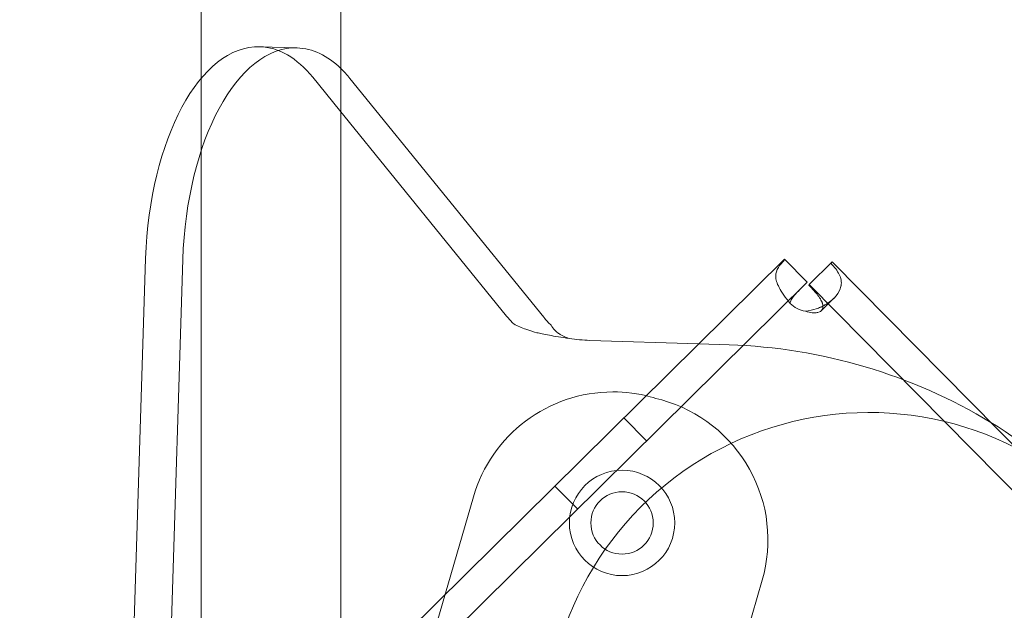
# Model space of a CAD drawing. Units: millimetres. Extents: x -1673 to 4229, y -2895 to 2978.
# Drawn here: x -16 to 76, y 52 to 107 of the extents above; entities that cross this region are included whole.
import ezdxf

# ---------------------------------------------------------------- set-up
doc = ezdxf.new("R2010")
doc.units = ezdxf.units.MM
doc.header["$LTSCALE"] = 700
doc.layers.add('HAGS-DIM', color=7, linetype='Continuous')
doc.styles.add('HAGS-DIM', font='txt.shx', dxfattribs={"height": 300})
doc.dimstyles.new('HAGS-DIM2', dxfattribs={"dimtxt": 300, "dimasz": 250, "dimexe": 200, "dimexo": 500, "dimgap": 50, "dimtad": 0, "dimdec": 1, "dimlfac": 0.001, "dimzin": 0, "dimdsep": 46, "dimtxsty": 'HAGS-DIM', "dimblk1": 'CLOSED', "dimblk2": 'CLOSED', "dimsah": 1, "dimcen": 2.5, "dimse1": 1, "dimse2": 1, "dimclrd": 2, "dimclre": 2, "dimclrt": 7, "dimadec": 0, "dimazin": 0, "dimtfac": 1, "dimtdec": 1, "dimtix": 1, "dimtmove": 0, "dimatfit": 3, "dimldrblk": 'CLOSED', "dimfxl": 1, "dimtolj": 1, "dimtzin": 0, "dimarcsym": 0})

# ---------------------------------------------------------------- blocks, each defined once
blk = doc.blocks.new('A$C2953425B')
at = {"color": 0, "linetype": 'Continuous', "lineweight": 0}
for p, q in [((-5193.023, 1185.62), (-5193.023, 1592.841)), ((-5193.023, 1185.62), (-5193.023, 1592.841)), ((-5180.032, 1185.62), (-5180.032, 1592.841)), ((-5180.032, 1185.62), (-5180.032, 1592.841)), ((-5180.028, 1340.996), (-5180.028, 1592.841)), ((-5187.573, 1346.189), (-5184.111, 1346.08)), ((-5180.163, 1340.278), (-5182.66, 1343.353)), ((-5161.161, 1321.036), (-5179.198, 1343.244)), ((-5180.028, 1236.665), (-5180.028, 1340.996)), ((-5164.624, 1321.145), (-5180.163, 1340.278)), ((-5198.2, 1326.516), (-5201.583, 1219.557)), ((-5194.738, 1326.406), (-5198.12, 1219.447)), ((-5175.074, 1290.598), (-5138.789, 1326.437)), ((-5136.681, 1324.302), (-5138.789, 1326.437)), ((-5134.336, 1326.197), (-5136.47, 1324.089)), ((-5086.972, 1278.245), (-5134.336, 1326.197)), ((-5172.965, 1288.463), (-5136.681, 1324.302)), ((-5136.678, 1324.299), (-5136.681, 1324.302)), ((-5136.47, 1324.089), (-5136.528, 1324.032)), ((-5089.106, 1276.137), (-5136.47, 1324.089)), ((-5134.187, 1322.802), (-5135.348, 1321.655)), ((-5146.754, 1318.569), (-5156.877, 1318.89)), ((-5143.932, 1318.48), (-5146.754, 1318.569)), ((-5153.73, 1311.679), (-5151.622, 1309.545)), ((-5160.133, 1305.355), (-5158.025, 1303.221)), ((-5167.712, 1304.355), (-5175.26, 1278.263)), ((-5148.578, 1269.887), (-5140.851, 1296.601))]:
    blk.add_line(p, q, dxfattribs=at)
for centre, radius, start, end in [((-5136.47, 1324.089), 2.5, 224.64636, 261.51626), ((-5156.403, 1333.882), 15, 260.81605, 268.18873), ((-5145.513, 1268.505), 50, 58.7467, 88.18873), ((-5154.744, 1300.604), 13.5, 90, 163.86638), ((-5154.744, 1300.604), 13.5, 90, 163.86638), ((-5154.744, 1300.604), 13.5, 75.07367, 90), ((-5154.744, 1300.604), 13.5, 75.07367, 90), ((-5177.333, 1215.863), 101.2, 74.44761, 75.07367), ((-5177.333, 1215.863), 101.2, 74.44761, 75.07367), ((-5153.819, 1300.352), 13.5, 343.86638, 74.44761), ((-5153.819, 1300.352), 13.5, 343.86638, 74.44761), ((-5130.93, 1282.193), 30, 62.84124, 187.55668), ((-5145.513, 1268.505), 50, 30.54602, 58.7467), ((-5153.887, 1301.925), 4.9, 90, 270), ((-5153.887, 1301.925), 4.9, 270, 90), ((-5153.887, 1301.925), 2.9, 90, 270), ((-5153.887, 1301.925), 2.9, 270, 90)]:
    blk.add_arc(centre, radius, start, end, dxfattribs=at)
for centre, major_axis, start_param, end_param in [((-5188.205, 1326.199), (-0.632, -19.99), 3.141593, 4.712389), ((-5184.743, 1326.09), (-0.632, -19.99), 3.141593, 4.712389), ((-5188.205, 1326.199), (-0.632, -19.99), 2.617994, 3.141593), ((-5184.743, 1326.09), (-0.632, -19.99), 2.714531, 3.141593), ((-5184.743, 1326.09), (-0.632, -19.99), 2.617994, 2.714531), ((-5160.465, 1334.011), (-0.474, -14.993), 5.759587, 5.863388), ((-5157.003, 1333.901), (-0.474, -14.993), 5.759587, 5.863388)]:
    blk.add_ellipse(centre, major_axis=major_axis, ratio=0.5, start_param=start_param, end_param=end_param, dxfattribs=at)
for points, knots in [([(-5138.249, 1322.332), (-5138.696, 1322.876), (-5139.047, 1323.373), (-5139.494, 1324.214), (-5139.593, 1324.559), (-5139.595, 1325.154), (-5139.502, 1325.407), (-5139.2, 1325.901), (-5138.993, 1326.142), (-5138.751, 1326.398)], [0, 0, 0, 0, 0.25, 0.25, 0.5, 0.5, 0.75, 0.75, 1, 1, 1, 1]), ([(-5134.479, 1326.055), (-5134.134, 1325.697), (-5133.86, 1325.362), (-5133.598, 1324.852), (-5133.536, 1324.679), (-5133.493, 1324.407), (-5133.487, 1324.314), (-5133.492, 1324.17), (-5133.496, 1324.12), (-5133.506, 1324.045), (-5133.51, 1324.02), (-5133.516, 1323.982), (-5133.519, 1323.969), (-5133.523, 1323.949), (-5133.524, 1323.943), (-5133.526, 1323.933), (-5133.527, 1323.93), (-5133.528, 1323.923), (-5133.529, 1323.922), (-5133.668, 1323.297), (-5134.136, 1322.727), (-5134.965, 1322.212), (-5135.062, 1322.157), (-5135.175, 1322.096), (-5135.188, 1322.089), (-5135.201, 1322.082)], [0, 0, 0, 0, 0.25, 0.25, 0.375, 0.375, 0.4375, 0.4375, 0.46875, 0.46875, 0.484375, 0.484375, 0.4921875, 0.4921875, 0.4960938, 0.4960938, 0.4980469, 0.4980469, 0.5, 0.5, 0.75, 0.75, 0.78125, 0.78125, 0.7853409, 0.7853409, 0.7853409, 0.7853409]), ([(-5138.249, 1322.332), (-5138.248, 1322.422), (-5138.215, 1322.532), (-5138.08, 1322.782), (-5137.978, 1322.923), (-5137.574, 1323.404), (-5137.178, 1323.802), (-5136.678, 1324.299)], [0, 0, 0, 0, 0.25, 0.25, 0.5, 0.5, 1, 1, 1, 1]), ([(-5136.528, 1324.032), (-5136.18, 1323.676), (-5135.888, 1323.358), (-5135.553, 1322.921), (-5135.458, 1322.781), (-5135.346, 1322.577), (-5135.314, 1322.509), (-5135.274, 1322.409), (-5135.257, 1322.359), (-5135.239, 1322.301), (-5135.232, 1322.272), (-5135.228, 1322.257), (-5135.227, 1322.251), (-5135.226, 1322.247), (-5135.226, 1322.246), (-5135.135, 1321.847), (-5135.29, 1321.587), (-5135.713, 1321.474), (-5135.789, 1321.458), (-5135.872, 1321.449), (-5135.929, 1321.444), (-5135.941, 1321.444), (-5136.028, 1321.441), (-5136.108, 1321.446), (-5136.374, 1321.482), (-5136.588, 1321.534), (-5136.839, 1321.616)], [0, 0, 0, 0, 0.25, 0.25, 0.375, 0.375, 0.4375, 0.4375, 0.46875, 0.484375, 0.492187, 0.496094, 0.498047, 0.498047, 0.5, 0.5, 0.75, 0.75, 0.78125, 0.796875, 0.796875, 0.8125, 0.8125, 0.875, 0.875, 1, 1, 1, 1]), ([(-5135.201, 1322.082), (-5135.239, 1322.063), (-5135.277, 1322.044), (-5135.328, 1322.018), (-5135.344, 1322.011), (-5135.359, 1322.003), (-5135.366, 1322), (-5135.389, 1321.989), (-5135.404, 1321.982), (-5135.545, 1321.919), (-5135.68, 1321.868), (-5136.121, 1321.731), (-5136.459, 1321.661), (-5136.839, 1321.616)], [0.7853409, 0.7853409, 0.7853409, 0.7853409, 0.796875, 0.796875, 0.8007812, 0.8007812, 0.8046875, 0.8046875, 0.8125, 0.8125, 0.875, 0.875, 1, 1, 1, 1]), ([(-5158.797, 1319.074), (-5159.525, 1319.18), (-5160.147, 1319.277), (-5160.897, 1319.41), (-5161.118, 1319.453), (-5161.408, 1319.513), (-5161.497, 1319.533), (-5161.663, 1319.572), (-5161.738, 1319.59), (-5162.097, 1319.683), (-5162.451, 1319.789), (-5163.206, 1320.06), (-5163.609, 1320.225), (-5163.953, 1320.416)], [0, 0, 0, 0, 0.25, 0.25, 0.375, 0.375, 0.4375, 0.4375, 0.5, 0.5, 0.75, 0.75, 1, 1, 1, 1]), ([(-5158.797, 1319.074), (-5159.038, 1319.164), (-5159.244, 1319.248), (-5159.491, 1319.366), (-5159.564, 1319.404), (-5159.692, 1319.476), (-5159.745, 1319.51), (-5159.886, 1319.613), (-5160.002, 1319.712), (-5160.249, 1319.966), (-5160.38, 1320.122), (-5160.491, 1320.307)], [0, 0, 0, 0, 0.25, 0.25, 0.375, 0.375, 0.5, 0.5, 0.75, 0.75, 1, 1, 1, 1])]:
    blk.add_open_spline(points, degree=3, knots=knots, dxfattribs=at)
blk = doc.blocks.new('_CLOSED')
at = {"color": 0, "linetype": 'ByBlock'}
for p, q in [((-1, 0.16667), (0, 0)), ((-1, 0.16667), (-1, -0.16667)), ((0, 0), (-1, -0.16667)), ((0, 0), (-1, 0))]:
    blk.add_line(p, q, dxfattribs=at)
blk = doc.blocks.new('*D16')
at = {"layer": 'Defpoints', "color": 0, "transparency": 16777216}
for p in [(-120.272, 1408.906), (1513.955, 660.322), (1513.955, -2220.214)]:
    blk.add_point(p, dxfattribs=at)
at = {"layer": 'HAGS-DIM', "color": 2, "lineweight": -2, "transparency": 16777216}
for p, q in [((129.728, -2220.214), (284.888, -2220.214)), ((1263.955, -2220.214), (1134.888, -2220.214))]:
    blk.add_line(p, q, dxfattribs=at)
at = {"layer": 'HAGS-DIM', "color": 2, "lineweight": -2, "transparency": 16777216, "xscale": 250, "yscale": 250, "zscale": 250, "rotation": 180}
blk.add_blockref('_CLOSED', (-120.272, -2220.214), dxfattribs=at)
at = {"layer": 'HAGS-DIM', "color": 2, "lineweight": -2, "transparency": 16777216, "xscale": 250, "yscale": 250, "zscale": 250}
blk.add_blockref('_CLOSED', (1513.955, -2220.214), dxfattribs=at)
at = {"layer": 'HAGS-DIM', "color": 7, "transparency": 16777216, "insert": (709.888, -2220.214), "char_height": 300, "attachment_point": 5, "style": 'HAGS-DIM'}
blk.add_mtext('\\A1;1.60', dxfattribs=at)
blk = doc.blocks.new('*D17')
at = {"layer": 'Defpoints', "color": 0, "transparency": 16777216}
for p in [(1408.4, 1454.293), (-74.481, -120.434), (3543.581, -120.434)]:
    blk.add_point(p, dxfattribs=at)
at = {"layer": 'HAGS-DIM', "color": 2, "lineweight": -2, "transparency": 16777216}
for p, q in [((3543.581, 1204.293), (3543.581, 1082.443)), ((3543.581, 129.566), (3543.581, 232.443))]:
    blk.add_line(p, q, dxfattribs=at)
at = {"layer": 'HAGS-DIM', "color": 2, "lineweight": -2, "transparency": 16777216, "xscale": 250, "yscale": 250, "zscale": 250}
for p, rotation in [((3543.581, 1454.293), 90), ((3543.581, -120.434), 270)]:
    blk.add_blockref('_CLOSED', p, dxfattribs=dict(at, rotation=rotation))
at = {"layer": 'HAGS-DIM', "color": 7, "transparency": 16777216, "insert": (3543.581, 657.443), "char_height": 300, "attachment_point": 5, "rotation": 90, "style": 'HAGS-DIM'}
blk.add_mtext('\\A1;1.60', dxfattribs=at)

msp = doc.modelspace()

# ---------------------------------------------------------------- block references
msp.add_blockref('A$C2953425B', (5193.91, -1241.935))

# ---------------------------------------------------------------- dimensions: what is measured, and where the dimension line sits
at = {"layer": 'HAGS-DIM'}
dim = msp.add_linear_dim(base=(3543.581, -120.434), p1=(1408.4, 1454.293), p2=(-74.481, -120.434), angle=90, text='1.60', dimstyle='HAGS-DIM2', dxfattribs=at)
dim.commit()
dim.dimension.update_dxf_attribs({"geometry": '*D17', "text_midpoint": (3543.581, 657.443), "dimtype": 160})
dim = msp.add_linear_dim(base=(1513.955, -2220.214), p1=(-120.272, 1408.906), p2=(1513.955, 660.322), text='1.60', dimstyle='HAGS-DIM2', dxfattribs=at)
dim.commit()
dim.dimension.update_dxf_attribs({"geometry": '*D16', "text_midpoint": (709.888, -2220.214), "dimtype": 160})

doc.saveas('drawing.dxf')
